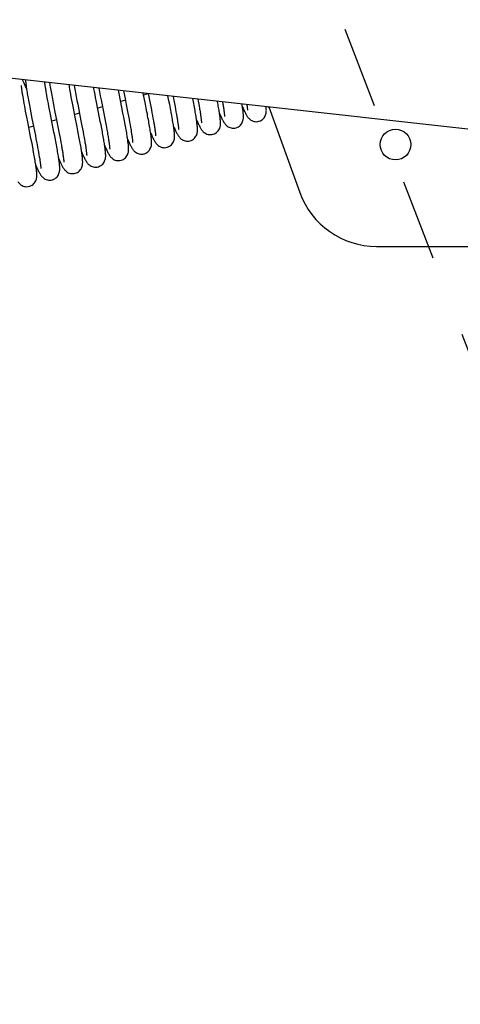
# Model space of a CAD drawing. Units: inches. Extents: x 0 to 17, y 0 to 11.
# Drawn here: x 9.9 to 10.4, y 6.6 to 7.9 of the extents above; entities that cross this region are included whole.
import ezdxf
from ezdxf.enums import TextEntityAlignment as Align

# ---------------------------------------------------------------- set-up
doc = ezdxf.new("R2010")
doc.units = ezdxf.units.IN
doc.header["$LTSCALE"] = 0.935
doc.header["$MEASUREMENT"] = 0
doc.linetypes.add('PHANTOM', pattern=[0.8, 0.45, -0.05, 0.1, -0.05, 0.1, -0.05])
doc.layers.get('0').update_dxf_attribs({"linetype": 'CONTINUOUS'})
doc.layers.add('03__ASM_ALL_CURVES', color=7, linetype='CONTINUOUS')
doc.styles.get("Standard").update_dxf_attribs({"font": 'bluprnt.ttf'})
doc.dimstyles.new('DIMSTYLE_1', dxfattribs={"dimtxt": 0.125, "dimasz": 0.1875, "dimexe": 0.125, "dimexo": 0.0625, "dimgap": 0.0625, "dimtad": 0, "dimtih": 1, "dimtoh": 1, "dimlfac": 5, "dimzin": 4, "dimdsep": 46, "dimtxsty": 'Standard', "dimblk": 'CLOSED', "dimblk1": 'CLOSED', "dimblk2": 'CLOSED', "dimcen": 0.09, "dimazin": 1, "dimtfac": 1, "dimtofl": 0, "dimtmove": 0, "dimatfit": 3, "dimldrblk": 'CLOSED', "dimfxl": 0, "dimtolj": 1, "dimtzin": 4, "dimarcsym": 0})

# ---------------------------------------------------------------- blocks, each defined once
blk = doc.blocks.new('_CLOSED')
at = {"color": 0, "linetype": 'ByBlock'}
for p, q in [((0, 0), (-1, 0.1667)), ((-1, 0.1667), (-1, -0.1667)), ((-1, -0.1667), (0, 0)), ((-1, 0), (0, 0))]:
    blk.add_line(p, q, dxfattribs=at)
blk = doc.blocks.new('*D20')
at = {"color": 7, "linetype": 'Continuous'}
for p, q in [((9.4792, 8.7361), (8.4106, 8.7361)), ((8.5356, 8.7361), (8.5356, 6.3107)), ((8.5356, 4.0167), (8.5356, 5.8732)), ((11.719, 4.0167), (8.4106, 4.0167))]:
    blk.add_line(p, q, dxfattribs=at)
at = {"color": 7, "linetype": 'Continuous', "xscale": 0.1875, "yscale": 0.1875, "zscale": 0.1875}
for p, rotation in [((8.5356, 8.7361), 90), ((8.5356, 4.0167), 270)]:
    blk.add_blockref('_CLOSED', p, dxfattribs=dict(at, rotation=rotation))
at = {"color": 7, "linetype": 'Continuous'}
for s, p, p2 in [('23.60', (8.1856, 6.1232), (8.6856, 6.1232)), ('[', (8.1856, 5.9357), (8.2856, 5.9357)), ('599,4', (8.2856, 5.9357), (8.7856, 5.9357)), (']', (8.7856, 5.9357), (8.8856, 5.9357))]:
    blk.add_text(s, height=0.125, dxfattribs=at).set_placement(p, p2, align=Align.FIT)

msp = doc.modelspace()

# ---------------------------------------------------------------- hatches: boundary and pattern name
at = {"linetype": 'Continuous'}
h = msp.add_hatch(dxfattribs=at)
h.set_pattern_fill('DEFAULT__3', scale=0.636396, angle=45, style=0, pattern_type=0)
h.set_pattern_definition([(45, (0, 0), (-0.45, 0.45), [])])
edge = h.paths.add_edge_path()
edge.add_line((10.2417, 3.0361), (9.5417, 3.0361))
edge.add_line((9.5417, 3.3361), (9.5417, 3.0361))
edge.add_line((9.6917, 3.3361), (9.5417, 3.3361))
edge.add_line((9.6917, 3.1361), (9.6917, 3.3361))
edge.add_line((9.6917, 3.1361), (14.2667, 3.1361))
edge.add_line((14.2667, 3.1361), (14.2667, 9.0361))
edge.add_line((14.2667, 9.0361), (14.3417, 9.0361))
edge.add_line((14.3417, 2.1361), (14.3417, 9.0361))
edge.add_line((14.2667, 2.1361), (14.3417, 2.1361))
edge.add_line((14.2667, 2.1361), (14.2667, 3.0361))
edge.add_line((14.2667, 3.0361), (10.3417, 3.0361))
edge.add_line((10.3417, 3.0361), (10.3417, 2.1361))
edge.add_line((10.2417, 2.1361), (10.3417, 2.1361))
edge.add_line((10.2417, 3.0361), (10.2417, 2.1361))
edge = h.paths.add_edge_path()
edge.add_line((9.6917, 9.0361), (9.5417, 9.0361))
edge.add_line((9.6917, 8.7361), (9.6917, 9.0361))
edge.add_line((9.6917, 8.7361), (9.5417, 8.7361))
edge.add_line((9.5417, 8.7361), (9.5417, 9.0361))

# ---------------------------------------------------------------- linework, layer by layer
at = {"color": 7, "linetype": 'Continuous'}
for p, q in [((12.2383, 7.5153), (8.2602, 7.9573)), ((9.9299, 7.7701), (9.9296, 7.7718)), ((9.9316, 7.7605), (9.931, 7.7639)), ((9.9357, 7.7712), (9.9361, 7.7686)), ((9.9614, 7.76), (9.9607, 7.7635)), ((9.9659, 7.7678), (9.9668, 7.7631)), ((9.9668, 7.7631), (9.9677, 7.7582)), ((9.9908, 7.7612), (9.99, 7.7651)), ((9.9962, 7.7644), (9.9981, 7.7549)), ((10.0231, 7.7481), (10.0204, 7.7617)), ((9.8736, 7.7545), (9.8732, 7.757)), ((9.8741, 7.7518), (9.8736, 7.7545)), ((9.8746, 7.7489), (9.8741, 7.7518)), ((9.9029, 7.7557), (9.9024, 7.7588)), ((9.9035, 7.7524), (9.9029, 7.7557)), ((9.9042, 7.7489), (9.9035, 7.7524)), ((9.9323, 7.7569), (9.9316, 7.7605)), ((9.933, 7.7532), (9.9323, 7.7569)), ((9.9338, 7.7493), (9.933, 7.7532)), ((9.9382, 7.7575), (9.9391, 7.7528)), ((9.9391, 7.7528), (9.9401, 7.748)), ((9.9621, 7.7563), (9.9614, 7.76)), ((9.9632, 7.7504), (9.9621, 7.7563)), ((9.967, 7.7314), (9.9632, 7.7504)), ((9.9677, 7.7582), (9.9687, 7.7533)), ((9.9687, 7.7533), (9.9724, 7.7345)), ((9.9942, 7.744), (9.9908, 7.7612)), ((9.9981, 7.7549), (9.9994, 7.7479)), ((10.0265, 7.7611), (10.0277, 7.7552)), ((10.0277, 7.7552), (10.0289, 7.749)), ((10.0519, 7.7523), (10.0507, 7.7584)), ((10.0528, 7.7476), (10.0519, 7.7523)), ((10.0569, 7.7577), (10.0579, 7.7527)), ((10.0579, 7.7527), (10.0586, 7.7489)), ((10.0872, 7.7543), (10.0877, 7.7517)), ((10.0877, 7.7517), (10.0883, 7.7483)), ((9.8752, 7.7459), (9.8746, 7.7489)), ((9.8758, 7.7427), (9.8752, 7.7459)), ((9.8764, 7.7394), (9.8758, 7.7427)), ((9.8771, 7.7359), (9.8764, 7.7394)), ((9.8828, 7.7376), (9.8841, 7.7308)), ((9.9049, 7.7453), (9.9042, 7.7489)), ((9.9056, 7.7415), (9.9049, 7.7453)), ((9.9068, 7.7356), (9.9056, 7.7415)), ((9.9109, 7.7453), (9.9118, 7.7406)), ((9.9118, 7.7406), (9.9146, 7.7269)), ((9.935, 7.7431), (9.9338, 7.7493)), ((9.9367, 7.7344), (9.935, 7.7431)), ((9.9401, 7.748), (9.9428, 7.7342)), ((9.9956, 7.7371), (9.9942, 7.744)), ((9.9994, 7.7479), (10.0007, 7.7414)), ((10.0007, 7.7414), (10.0015, 7.7373)), ((10.024, 7.7433), (10.0231, 7.7481)), ((10.0289, 7.749), (10.0297, 7.7451)), ((10.0297, 7.7451), (10.0304, 7.7413)), ((10.0304, 7.7413), (10.0311, 7.7377)), ((10.0311, 7.7377), (10.0317, 7.7343)), ((10.0586, 7.7489), (10.0593, 7.7453)), ((10.0593, 7.7453), (10.0599, 7.7419)), ((10.0599, 7.7419), (10.0605, 7.7387)), ((10.0605, 7.7387), (10.0611, 7.7357)), ((10.174, 7.7447), (10.2121, 7.6399)), ((9.8778, 7.7323), (9.8771, 7.7359)), ((9.8789, 7.7266), (9.8778, 7.7323)), ((9.8829, 7.7062), (9.8789, 7.7266)), ((9.8841, 7.7308), (9.8871, 7.7156)), ((9.9111, 7.7139), (9.9068, 7.7356)), ((9.9146, 7.7269), (9.9154, 7.7225)), ((9.9395, 7.7203), (9.9367, 7.7344)), ((9.9428, 7.7342), (9.9441, 7.7277)), ((9.9441, 7.7277), (9.9453, 7.7217)), ((9.9678, 7.7271), (9.967, 7.7314)), ((9.9687, 7.7228), (9.9678, 7.7271)), ((9.9724, 7.7345), (9.9733, 7.7302)), ((9.9965, 7.7324), (9.9956, 7.7371)), ((9.9974, 7.7278), (9.9965, 7.7324)), ((10.0015, 7.7373), (10.0023, 7.7334)), ((10.0023, 7.7334), (10.003, 7.7296)), ((10.003, 7.7296), (10.0037, 7.7261)), ((10.0037, 7.7261), (10.0043, 7.7227)), ((9.8871, 7.7156), (9.8883, 7.7096)), ((9.912, 7.7094), (9.9111, 7.7139)), ((9.9154, 7.7225), (9.9167, 7.7162)), ((9.9167, 7.7162), (9.9174, 7.7122)), ((9.9404, 7.7156), (9.9395, 7.7203)), ((9.9453, 7.7217), (9.946, 7.7179)), ((9.946, 7.7179), (9.9467, 7.7142)), ((9.9467, 7.7142), (9.9473, 7.7107)), ((9.9695, 7.7185), (9.9687, 7.7228)), ((9.9752, 7.7202), (9.9758, 7.7166)), ((9.8842, 7.6999), (9.8829, 7.7062)), ((9.8883, 7.7096), (9.889, 7.7058)), ((9.889, 7.7058), (9.8897, 7.7021)), ((9.8897, 7.7021), (9.8904, 7.6986)), ((9.9174, 7.7122), (9.9182, 7.7084)), ((9.9182, 7.7084), (9.9189, 7.7048)), ((9.9189, 7.7048), (9.9195, 7.7013)), ((9.9473, 7.7107), (9.948, 7.7074)), ((9.8904, 7.6986), (9.8911, 7.6952)), ((9.8911, 7.6952), (9.8916, 7.692)), ((9.8916, 7.692), (9.8922, 7.689)), ((9.8922, 7.689), (9.8927, 7.6862)), ((10.3061, 7.5741), (11.5021, 7.5741))]:
    msp.add_line(p, q, dxfattribs=at)
at = {"color": 4, "linetype": 'Continuous'}
for p, q in [((9.9985, 7.753), (9.9928, 7.7514)), ((10.0266, 7.7609), (10.0208, 7.7593)), ((9.9703, 7.745), (9.9646, 7.7434)), ((9.9141, 7.7291), (9.9084, 7.7275)), ((9.9422, 7.7371), (9.9365, 7.7355)), ((9.886, 7.7212), (9.8803, 7.7195))]:
    msp.add_line(p, q, dxfattribs=at)
at = {"color": 7, "linetype": 'Continuous'}
for points in [[(9.8755, 7.7718), (9.875, 7.7728), (9.8746, 7.7737), (9.8741, 7.7746), (9.8737, 7.7755), (9.8732, 7.7763), (9.8728, 7.7771), (9.8724, 7.7778), (9.8721, 7.7782)], [(9.8763, 7.7778), (9.8763, 7.7769), (9.8764, 7.7759), (9.8765, 7.7749), (9.8766, 7.7738), (9.8767, 7.7727), (9.8769, 7.7715), (9.877, 7.7702), (9.8772, 7.7689), (9.8774, 7.7674), (9.8776, 7.7659), (9.8779, 7.7644), (9.8782, 7.7627), (9.8784, 7.761), (9.8788, 7.7591), (9.8791, 7.7573), (9.8794, 7.7553), (9.8798, 7.7532), (9.8802, 7.7511), (9.8806, 7.749), (9.881, 7.7468), (9.8814, 7.7445), (9.8819, 7.7422), (9.8828, 7.7376)], [(9.9024, 7.7588), (9.9018, 7.7617), (9.9016, 7.7631), (9.9014, 7.7644), (9.9012, 7.7657), (9.901, 7.7669), (9.9008, 7.7681), (9.9006, 7.7692), (9.9004, 7.7703), (9.9003, 7.7713), (9.9001, 7.7723), (9.9, 7.7732), (9.8999, 7.7741), (9.8998, 7.7749), (9.8998, 7.7751)], [(9.9057, 7.7745), (9.9057, 7.7744), (9.9059, 7.7728), (9.9062, 7.771), (9.9065, 7.7692), (9.9068, 7.7673), (9.9072, 7.7653), (9.9075, 7.7633), (9.9079, 7.7612), (9.9083, 7.759), (9.9087, 7.7568), (9.9091, 7.7545), (9.9096, 7.7522), (9.91, 7.7499), (9.9109, 7.7453)], [(9.8732, 7.757), (9.8728, 7.7593), (9.8726, 7.7604), (9.8725, 7.7614), (9.8723, 7.7624), (9.8722, 7.7634), (9.872, 7.7643), (9.8719, 7.7652), (9.8718, 7.766), (9.8717, 7.7668), (9.8716, 7.7675), (9.8716, 7.7682), (9.8715, 7.7688), (9.8714, 7.7694), (9.8714, 7.7699), (9.8714, 7.7703), (9.8714, 7.7707), (9.8713, 7.771), (9.8713, 7.7711)], [(9.8774, 7.7674), (9.877, 7.7685), (9.8764, 7.7696), (9.8759, 7.7708), (9.8755, 7.7718)], [(9.931, 7.7639), (9.9304, 7.7671), (9.9302, 7.7686), (9.9299, 7.7701)], [(9.9361, 7.7686), (9.9365, 7.7665), (9.9369, 7.7643), (9.9373, 7.7621), (9.9382, 7.7575)], [(9.9607, 7.7635), (9.96, 7.7669), (9.9597, 7.7685)], [(10.0777, 7.7033), (10.0792, 7.7038), (10.0806, 7.7045), (10.0819, 7.7054), (10.083, 7.7064), (10.084, 7.7076), (10.0849, 7.7088), (10.0855, 7.71), (10.086, 7.7112), (10.0863, 7.7123), (10.0865, 7.7134), (10.0867, 7.7144), (10.0868, 7.7153), (10.0868, 7.7161), (10.0868, 7.717), (10.0868, 7.7179), (10.0868, 7.7187), (10.0867, 7.7197), (10.0867, 7.7206), (10.0866, 7.7216), (10.0865, 7.7227), (10.0864, 7.7238), (10.0862, 7.7249), (10.0861, 7.7261), (10.0859, 7.7274), (10.0857, 7.7287), (10.0855, 7.7301), (10.0853, 7.7316), (10.085, 7.7332), (10.0847, 7.7349), (10.0844, 7.7366), (10.0841, 7.7384), (10.0838, 7.7403), (10.0834, 7.7423), (10.083, 7.7444), (10.0826, 7.7466), (10.0822, 7.7488), (10.0818, 7.7511), (10.081, 7.755)], [(10.1058, 7.7113), (10.1061, 7.7114), (10.1076, 7.7119), (10.1089, 7.7127), (10.1101, 7.7135), (10.1112, 7.7145), (10.1122, 7.7156), (10.113, 7.7168), (10.1136, 7.718), (10.114, 7.7191), (10.1144, 7.7202), (10.1146, 7.7212), (10.1148, 7.7222), (10.1149, 7.723), (10.1149, 7.7239), (10.1149, 7.7247), (10.1149, 7.7255), (10.1149, 7.7264), (10.1149, 7.7273), (10.1148, 7.7282), (10.1147, 7.7292), (10.1146, 7.7302), (10.1145, 7.7313), (10.1144, 7.7325), (10.1142, 7.7337), (10.114, 7.735), (10.1139, 7.7364), (10.1136, 7.7378), (10.1134, 7.7393), (10.1132, 7.7408), (10.1129, 7.7425), (10.1126, 7.7441), (10.1123, 7.7459), (10.112, 7.7477), (10.1117, 7.7495), (10.1113, 7.7516)], [(10.1174, 7.751), (10.1178, 7.7483), (10.1181, 7.7469), (10.1183, 7.7456), (10.1185, 7.7443), (10.1187, 7.7431), (10.1189, 7.742), (10.119, 7.7409), (10.1192, 7.7399), (10.1193, 7.7389), (10.1194, 7.738), (10.1195, 7.7372), (10.1196, 7.7364), (10.1197, 7.7357), (10.1197, 7.7351), (10.1198, 7.7345), (10.1198, 7.734), (10.1198, 7.7336), (10.1198, 7.7333), (10.1198, 7.7331), (10.1198, 7.733)], [(10.0215, 7.6874), (10.0219, 7.6875), (10.0234, 7.6881), (10.0247, 7.6888), (10.0259, 7.6897), (10.027, 7.6907), (10.0279, 7.6918), (10.0286, 7.6929), (10.0292, 7.6941), (10.0297, 7.6952), (10.0301, 7.6963), (10.0303, 7.6974), (10.0304, 7.6983), (10.0305, 7.6993), (10.0306, 7.7002), (10.0306, 7.7011), (10.0306, 7.702), (10.0306, 7.7029), (10.0305, 7.7039), (10.0304, 7.7049), (10.0303, 7.706), (10.0302, 7.7071), (10.0301, 7.7083), (10.0299, 7.7096), (10.0297, 7.711), (10.0295, 7.7124), (10.0293, 7.714), (10.029, 7.7156), (10.0288, 7.7174), (10.0285, 7.7192), (10.0281, 7.7211), (10.0278, 7.7231), (10.0274, 7.7251), (10.0271, 7.7272), (10.0267, 7.7294), (10.0262, 7.7316), (10.0258, 7.7339), (10.0254, 7.7362), (10.0249, 7.7386), (10.024, 7.7433)], [(10.0496, 7.6954), (10.0511, 7.6959), (10.0524, 7.6966), (10.0537, 7.6975), (10.0549, 7.6985), (10.0559, 7.6997), (10.0568, 7.7009), (10.0574, 7.7022), (10.0579, 7.7034), (10.0582, 7.7046), (10.0585, 7.7057), (10.0586, 7.7067), (10.0587, 7.7077), (10.0587, 7.7086), (10.0587, 7.7095), (10.0587, 7.7104), (10.0586, 7.7114), (10.0586, 7.7124), (10.0585, 7.7134), (10.0584, 7.7145), (10.0583, 7.7157), (10.0581, 7.7169), (10.0579, 7.7182), (10.0577, 7.7197), (10.0575, 7.7212), (10.0573, 7.7227), (10.057, 7.7244), (10.0567, 7.7262), (10.0564, 7.728), (10.0561, 7.7299), (10.0557, 7.732), (10.0554, 7.7341), (10.055, 7.7362), (10.0546, 7.7384), (10.0541, 7.7407), (10.0537, 7.743), (10.0528, 7.7476)], [(10.0883, 7.7483), (10.0889, 7.7451), (10.0892, 7.7436), (10.0894, 7.7421), (10.0897, 7.7407), (10.0899, 7.7393), (10.0901, 7.738), (10.0903, 7.7367), (10.0905, 7.7356), (10.0907, 7.7344), (10.0909, 7.7334), (10.091, 7.7323), (10.0911, 7.7314), (10.0912, 7.7305), (10.0914, 7.7297), (10.0914, 7.7289), (10.0915, 7.7282), (10.0916, 7.7275), (10.0916, 7.727), (10.0917, 7.7265), (10.0917, 7.726), (10.0917, 7.7257), (10.0917, 7.7254), (10.0917, 7.7252), (10.0917, 7.7251)], [(10.134, 7.7192), (10.1342, 7.7193), (10.1357, 7.7198), (10.137, 7.7206), (10.1382, 7.7214), (10.1393, 7.7224), (10.1402, 7.7235), (10.141, 7.7246), (10.1416, 7.7258), (10.1421, 7.7269), (10.1425, 7.728), (10.1427, 7.7291), (10.1429, 7.7301), (10.143, 7.731), (10.143, 7.7319), (10.143, 7.7328), (10.143, 7.7337), (10.143, 7.7346), (10.143, 7.7355), (10.1429, 7.7365), (10.1428, 7.7375), (10.1427, 7.7385), (10.1426, 7.7396), (10.1424, 7.7408), (10.1423, 7.742), (10.1421, 7.7433), (10.1419, 7.7447), (10.1417, 7.7462), (10.1415, 7.7477), (10.1414, 7.7483)], [(10.1419, 7.7449), (10.1421, 7.7445), (10.1426, 7.7432), (10.1431, 7.742), (10.1436, 7.7409)], [(10.1436, 7.7409), (10.1441, 7.7398), (10.1446, 7.7388), (10.1451, 7.7379), (10.1455, 7.737), (10.146, 7.7361), (10.1464, 7.7353), (10.1469, 7.7346), (10.1473, 7.7338), (10.1478, 7.7331), (10.1483, 7.7324)], [(10.1473, 7.7476), (10.1474, 7.7468), (10.1475, 7.7459), (10.1476, 7.7451), (10.1477, 7.7444), (10.1478, 7.7437), (10.1478, 7.7431), (10.1479, 7.7425), (10.1479, 7.742), (10.1479, 7.7416), (10.1479, 7.7413), (10.148, 7.7411), (10.148, 7.741)], [(10.1621, 7.7272), (10.1624, 7.7273), (10.1638, 7.7278), (10.1651, 7.7285), (10.1663, 7.7294), (10.1674, 7.7304), (10.1683, 7.7314), (10.1691, 7.7326), (10.1697, 7.7337), (10.1702, 7.7349), (10.1706, 7.736), (10.1708, 7.7371), (10.171, 7.738), (10.1711, 7.739), (10.1711, 7.7399), (10.1712, 7.7408), (10.1711, 7.7417), (10.1711, 7.7426), (10.1711, 7.7435), (10.171, 7.7445), (10.171, 7.745)], [(10.1738, 7.7447), (10.1739, 7.7445), (10.1744, 7.7436)], [(9.9733, 7.7302), (9.9741, 7.726), (9.9744, 7.7241), (9.9748, 7.7221), (9.9752, 7.7202)], [(9.9934, 7.6794), (9.9948, 7.6799), (9.9962, 7.6806), (9.9975, 7.6815), (9.9986, 7.6825), (9.9996, 7.6836), (10.0004, 7.6848), (10.0011, 7.686), (10.0016, 7.6872), (10.0019, 7.6884), (10.0022, 7.6894), (10.0023, 7.6904), (10.0024, 7.6913), (10.0025, 7.6922), (10.0025, 7.6931), (10.0025, 7.6939), (10.0025, 7.6948), (10.0024, 7.6958), (10.0023, 7.6967), (10.0023, 7.6977), (10.0022, 7.6987), (10.002, 7.6998), (10.0019, 7.701), (10.0017, 7.7022), (10.0016, 7.7035), (10.0014, 7.7049), (10.0011, 7.7064), (10.0009, 7.7079), (10.0006, 7.7095), (10.0004, 7.7112), (10.0001, 7.713), (9.9997, 7.7149), (9.9994, 7.7169), (9.999, 7.719), (9.9986, 7.7211), (9.9982, 7.7233), (9.9974, 7.7278)], [(10.0317, 7.7343), (10.0323, 7.731), (10.0326, 7.7294), (10.0329, 7.7279)], [(10.0329, 7.7279), (10.0334, 7.725), (10.0336, 7.7237), (10.0339, 7.7224), (10.0341, 7.7211), (10.0342, 7.7199), (10.0344, 7.7188), (10.0346, 7.7177), (10.0347, 7.7167), (10.0349, 7.7157), (10.035, 7.7148), (10.0351, 7.7139), (10.0352, 7.7131), (10.0353, 7.7124), (10.0354, 7.7117), (10.0354, 7.7111), (10.0355, 7.7106), (10.0355, 7.7101), (10.0355, 7.7097), (10.0355, 7.7094), (10.0355, 7.7093)], [(10.0611, 7.7357), (10.0615, 7.7328), (10.0618, 7.7315), (10.062, 7.7302), (10.0622, 7.729), (10.0624, 7.7278), (10.0625, 7.7267), (10.0627, 7.7256), (10.0629, 7.7246), (10.063, 7.7237), (10.0631, 7.7228), (10.0632, 7.7219), (10.0633, 7.7211), (10.0634, 7.7204), (10.0635, 7.7197), (10.0635, 7.7191), (10.0636, 7.7186), (10.0636, 7.7181), (10.0636, 7.7177), (10.0636, 7.7174), (10.0636, 7.7172), (10.0636, 7.7171)], [(10.0857, 7.729), (10.086, 7.7281), (10.0866, 7.7268), (10.0872, 7.7256), (10.0877, 7.7244)], [(10.1138, 7.7369), (10.1139, 7.7365), (10.1145, 7.7351), (10.1151, 7.7338), (10.1157, 7.7326)], [(10.1157, 7.7326), (10.1162, 7.7314), (10.1167, 7.7304), (10.1172, 7.7294), (10.1177, 7.7284), (10.1182, 7.7276), (10.1187, 7.7267), (10.1192, 7.7259), (10.1197, 7.7252), (10.1202, 7.7244)], [(10.1483, 7.7324), (10.1489, 7.7316), (10.1496, 7.7309), (10.1503, 7.7301), (10.1512, 7.7294), (10.1523, 7.7286), (10.1535, 7.728), (10.1548, 7.7274), (10.1562, 7.727), (10.1576, 7.7268), (10.1591, 7.7267), (10.1606, 7.7269), (10.1621, 7.7272)], [(9.9372, 7.6635), (9.9386, 7.664), (9.94, 7.6647), (9.9412, 7.6655), (9.9423, 7.6665), (9.9433, 7.6676), (9.9442, 7.6688), (9.9448, 7.67), (9.9453, 7.6711), (9.9457, 7.6723), (9.9459, 7.6733), (9.9461, 7.6743), (9.9462, 7.6751), (9.9462, 7.676), (9.9463, 7.6768), (9.9463, 7.6777), (9.9462, 7.6785), (9.9462, 7.6794), (9.9462, 7.6803), (9.9461, 7.6813), (9.946, 7.6823), (9.9459, 7.6833), (9.9458, 7.6844), (9.9456, 7.6855), (9.9455, 7.6867), (9.9453, 7.6879), (9.9451, 7.6892), (9.9449, 7.6906), (9.9447, 7.6921), (9.9444, 7.6936), (9.9442, 7.6952), (9.9439, 7.6969), (9.9436, 7.6987), (9.9432, 7.7005), (9.9429, 7.7025), (9.9425, 7.7045), (9.9421, 7.7066), (9.9417, 7.7087), (9.9413, 7.711), (9.9404, 7.7156)], [(9.9653, 7.6715), (9.9656, 7.6716), (9.967, 7.6721), (9.9684, 7.6729), (9.9697, 7.6738), (9.9708, 7.6748), (9.9717, 7.6759), (9.9725, 7.6771), (9.9731, 7.6783), (9.9735, 7.6794), (9.9739, 7.6805), (9.9741, 7.6816), (9.9742, 7.6825), (9.9743, 7.6834), (9.9744, 7.6842), (9.9744, 7.6851), (9.9744, 7.6859), (9.9743, 7.6868), (9.9743, 7.6877), (9.9742, 7.6886), (9.9742, 7.6896), (9.9741, 7.6907), (9.9739, 7.6918), (9.9738, 7.693), (9.9736, 7.6943), (9.9734, 7.6956), (9.9732, 7.697), (9.973, 7.6984), (9.9728, 7.6999), (9.9725, 7.7015), (9.9723, 7.7032), (9.972, 7.7049), (9.9717, 7.7067), (9.9713, 7.7086), (9.971, 7.7105), (9.9706, 7.7124), (9.9703, 7.7144), (9.9695, 7.7185)], [(9.9758, 7.7166), (9.9765, 7.7133), (9.9767, 7.7116), (9.977, 7.7101), (9.9773, 7.7086), (9.9775, 7.7072), (9.9777, 7.7058), (9.978, 7.7045), (9.9781, 7.7033), (9.9783, 7.7021), (9.9785, 7.701), (9.9786, 7.6999), (9.9788, 7.6989), (9.9789, 7.698), (9.979, 7.6972), (9.9791, 7.6964), (9.9791, 7.6957), (9.9792, 7.695), (9.9792, 7.6945), (9.9793, 7.694), (9.9793, 7.6936), (9.9793, 7.6933), (9.9793, 7.6932)], [(10.0043, 7.7227), (10.0049, 7.7195), (10.0051, 7.718), (10.0054, 7.7166), (10.0056, 7.7152), (10.0058, 7.7139), (10.006, 7.7126), (10.0062, 7.7114), (10.0064, 7.7103), (10.0066, 7.7092), (10.0067, 7.7082), (10.0068, 7.7072), (10.007, 7.7063), (10.0071, 7.7055), (10.0071, 7.7047), (10.0072, 7.704), (10.0073, 7.7034), (10.0073, 7.7028), (10.0074, 7.7023), (10.0074, 7.7019), (10.0074, 7.7015), (10.0074, 7.7013), (10.0074, 7.7012)], [(10.0576, 7.721), (10.0578, 7.7203), (10.0584, 7.7191), (10.0589, 7.7179), (10.0594, 7.7168)], [(10.0594, 7.7168), (10.0599, 7.7157), (10.0604, 7.7148), (10.0608, 7.7138), (10.0613, 7.7129), (10.0617, 7.7121), (10.0622, 7.7113), (10.0626, 7.7106), (10.063, 7.7099), (10.0635, 7.7092), (10.064, 7.7085), (10.0646, 7.7077), (10.0653, 7.707), (10.066, 7.7062), (10.0669, 7.7055), (10.068, 7.7047), (10.0691, 7.7041), (10.0704, 7.7036), (10.0719, 7.7031), (10.0733, 7.7029), (10.0748, 7.7029), (10.0763, 7.703), (10.0777, 7.7033)], [(10.0877, 7.7244), (10.0882, 7.7234), (10.0887, 7.7224), (10.0891, 7.7215), (10.0896, 7.7206), (10.09, 7.7197), (10.0905, 7.7189), (10.0909, 7.7182), (10.0914, 7.7174), (10.0919, 7.7167)], [(10.0919, 7.7167), (10.0925, 7.7159), (10.0932, 7.7152), (10.0939, 7.7144), (10.0948, 7.7136), (10.0959, 7.7129), (10.097, 7.7122), (10.0984, 7.7116), (10.0998, 7.7112), (10.1013, 7.7109), (10.1028, 7.7109), (10.1044, 7.711), (10.1058, 7.7113)], [(10.1202, 7.7244), (10.1208, 7.7236), (10.1215, 7.7228), (10.1223, 7.7221), (10.1232, 7.7213), (10.1243, 7.7206), (10.1254, 7.72), (10.1267, 7.7195), (10.128, 7.7191), (10.1294, 7.7188), (10.1309, 7.7188), (10.1324, 7.7189), (10.134, 7.7192)], [(9.9091, 7.6556), (9.9094, 7.6556), (9.9108, 7.6562), (9.9121, 7.6569), (9.9133, 7.6578), (9.9144, 7.6587), (9.9153, 7.6598), (9.9161, 7.661), (9.9168, 7.6621), (9.9172, 7.6633), (9.9176, 7.6644), (9.9178, 7.6655), (9.918, 7.6665), (9.9181, 7.6674), (9.9181, 7.6684), (9.9182, 7.6693), (9.9182, 7.6701), (9.9181, 7.671), (9.9181, 7.672), (9.918, 7.6729), (9.9179, 7.674), (9.9178, 7.675), (9.9177, 7.6762), (9.9175, 7.6774), (9.9174, 7.6787), (9.9172, 7.68), (9.917, 7.6815), (9.9167, 7.683), (9.9165, 7.6846), (9.9162, 7.6863), (9.9159, 7.6881), (9.9156, 7.69), (9.9152, 7.6919), (9.9149, 7.6939), (9.9145, 7.696), (9.9141, 7.6982), (9.9137, 7.7003), (9.9133, 7.7026), (9.9128, 7.7048), (9.912, 7.7094)], [(9.9195, 7.7013), (9.9201, 7.6981), (9.9204, 7.6965), (9.9206, 7.695), (9.9209, 7.6936), (9.9211, 7.6922), (9.9214, 7.6909), (9.9216, 7.6896), (9.9218, 7.6884), (9.9219, 7.6872), (9.9221, 7.6861), (9.9223, 7.6851), (9.9224, 7.6841), (9.9225, 7.6831), (9.9226, 7.6823), (9.9227, 7.6815), (9.9228, 7.6807), (9.9229, 7.68), (9.923, 7.6794), (9.923, 7.6788), (9.923, 7.6783), (9.9231, 7.6779), (9.9231, 7.6776), (9.9231, 7.6774), (9.9231, 7.6773)], [(9.948, 7.7074), (9.9485, 7.7043), (9.9488, 7.7028), (9.949, 7.7014), (9.9493, 7.7), (9.9495, 7.6987), (9.9497, 7.6975), (9.9499, 7.6963), (9.9501, 7.6951), (9.9502, 7.694), (9.9504, 7.693), (9.9505, 7.6921), (9.9506, 7.6911), (9.9507, 7.6903), (9.9508, 7.6895), (9.9509, 7.6888), (9.951, 7.6881), (9.9511, 7.6875), (9.9511, 7.6869), (9.9511, 7.6865), (9.9512, 7.686), (9.9512, 7.6857), (9.9512, 7.6854), (9.9512, 7.6852), (9.9512, 7.6852)], [(10.0013, 7.7051), (10.0014, 7.7048), (10.002, 7.7035), (10.0025, 7.7023), (10.0031, 7.7011)], [(10.0294, 7.7131), (10.0298, 7.7123), (10.0304, 7.7109), (10.031, 7.7096), (10.0315, 7.7083)], [(10.0315, 7.7083), (10.0321, 7.7072), (10.0326, 7.7061), (10.0331, 7.7051), (10.0336, 7.7042), (10.0341, 7.7033), (10.0346, 7.7025), (10.0351, 7.7017), (10.0357, 7.7009)], [(9.881, 7.6476), (9.8815, 7.6478), (9.883, 7.6484), (9.8843, 7.6491), (9.8854, 7.65), (9.8865, 7.651), (9.8874, 7.652), (9.8881, 7.6531), (9.8887, 7.6543), (9.8891, 7.6554), (9.8895, 7.6565), (9.8897, 7.6575), (9.8899, 7.6585), (9.89, 7.6594), (9.89, 7.6603), (9.89, 7.6612), (9.89, 7.6621), (9.89, 7.6631), (9.89, 7.664), (9.8899, 7.665), (9.8898, 7.6661), (9.8897, 7.6672), (9.8895, 7.6684), (9.8894, 7.6697), (9.8892, 7.671), (9.889, 7.6725), (9.8888, 7.6741), (9.8885, 7.6757), (9.8882, 7.6774), (9.8879, 7.6793), (9.8876, 7.6812), (9.8873, 7.6831), (9.8869, 7.6851), (9.8865, 7.6872), (9.8862, 7.6893), (9.8858, 7.6914), (9.8854, 7.6935), (9.885, 7.6956), (9.8842, 7.6999)], [(9.9732, 7.6971), (9.9734, 7.6967), (9.974, 7.6953), (9.9746, 7.694), (9.9752, 7.6928)], [(9.9752, 7.6928), (9.9757, 7.6916), (9.9762, 7.6906), (9.9767, 7.6896), (9.9772, 7.6886), (9.9777, 7.6878), (9.9781, 7.6869), (9.9786, 7.6862), (9.9791, 7.6854), (9.9797, 7.6846)], [(10.0031, 7.7011), (10.0036, 7.7001), (10.0041, 7.699), (10.0045, 7.6981), (10.005, 7.6972), (10.0054, 7.6963), (10.0059, 7.6955), (10.0064, 7.6947), (10.0068, 7.694), (10.0073, 7.6933)], [(10.0073, 7.6933), (10.0078, 7.6925), (10.0084, 7.6918), (10.009, 7.6911), (10.0098, 7.6903), (10.0107, 7.6896), (10.0117, 7.6888), (10.0129, 7.6882), (10.0142, 7.6876), (10.0156, 7.6872), (10.0171, 7.687), (10.0186, 7.6869), (10.0201, 7.6871), (10.0215, 7.6874)], [(10.0357, 7.7009), (10.0363, 7.7001), (10.037, 7.6993), (10.0377, 7.6985), (10.0387, 7.6977), (10.0397, 7.6969), (10.0409, 7.6962), (10.0422, 7.6957), (10.0436, 7.6953), (10.045, 7.695), (10.0466, 7.6949), (10.0481, 7.6951), (10.0496, 7.6954)], [(9.8927, 7.6862), (9.8931, 7.6835), (9.8934, 7.6823), (9.8936, 7.6811), (9.8937, 7.6799), (9.8939, 7.6788), (9.8941, 7.6778), (9.8942, 7.6768), (9.8943, 7.6758), (9.8945, 7.675), (9.8946, 7.6741), (9.8946, 7.6734), (9.8947, 7.6726), (9.8948, 7.672), (9.8948, 7.6714), (9.8949, 7.6709), (9.8949, 7.6704), (9.8949, 7.67), (9.895, 7.6697), (9.895, 7.6694), (9.895, 7.6693)], [(9.917, 7.6812), (9.9175, 7.68), (9.918, 7.6788), (9.9185, 7.6777), (9.919, 7.6767)], [(9.9451, 7.6892), (9.9452, 7.689), (9.9458, 7.6876), (9.9464, 7.6863), (9.9469, 7.6851)], [(9.9469, 7.6851), (9.9475, 7.6839), (9.948, 7.6829), (9.9485, 7.6819), (9.949, 7.6809), (9.9494, 7.68), (9.9499, 7.6792), (9.9504, 7.6784), (9.9509, 7.6776), (9.9515, 7.6768)], [(9.9797, 7.6846), (9.9803, 7.6838), (9.981, 7.683), (9.9818, 7.6823), (9.9827, 7.6815), (9.9837, 7.6808), (9.9849, 7.6802), (9.9861, 7.6797), (9.9874, 7.6793), (9.9889, 7.6791), (9.9903, 7.679), (9.9919, 7.6791), (9.9934, 7.6794)], [(9.8889, 7.6733), (9.889, 7.673), (9.8896, 7.6716), (9.8902, 7.6703), (9.8907, 7.6691)], [(9.8907, 7.6691), (9.8913, 7.6679), (9.8918, 7.6669), (9.8923, 7.6658), (9.8928, 7.6649), (9.8932, 7.664), (9.8937, 7.6632), (9.8942, 7.6624), (9.8947, 7.6616), (9.8952, 7.6609)], [(9.919, 7.6767), (9.9195, 7.6757), (9.9199, 7.6747), (9.9204, 7.6738), (9.9208, 7.673), (9.9213, 7.6722), (9.9217, 7.6714), (9.9221, 7.6707), (9.9226, 7.67), (9.923, 7.6693)], [(9.923, 7.6693), (9.9235, 7.6686), (9.9241, 7.6679), (9.9247, 7.6672), (9.9255, 7.6664), (9.9264, 7.6657), (9.9274, 7.665), (9.9286, 7.6643), (9.9298, 7.6638), (9.9312, 7.6634), (9.9327, 7.6631), (9.9342, 7.6631), (9.9357, 7.6632), (9.9372, 7.6635)], [(9.9515, 7.6768), (9.9521, 7.676), (9.9527, 7.6752), (9.9535, 7.6745), (9.9544, 7.6737), (9.9555, 7.6729), (9.9567, 7.6723), (9.9579, 7.6717), (9.9593, 7.6713), (9.9608, 7.6711), (9.9623, 7.671), (9.9638, 7.6712), (9.9653, 7.6715)], [(9.8667, 7.6535), (9.8672, 7.6528), (9.8678, 7.6521), (9.8684, 7.6513), (9.8692, 7.6506), (9.8701, 7.6498), (9.8711, 7.6491), (9.8723, 7.6484), (9.8735, 7.6479), (9.8749, 7.6475), (9.8764, 7.6472), (9.8779, 7.6471), (9.8795, 7.6473), (9.881, 7.6476)], [(9.8952, 7.6609), (9.8958, 7.6601), (9.8965, 7.6593), (9.8973, 7.6586), (9.8982, 7.6578), (9.8992, 7.657), (9.9004, 7.6564), (9.9016, 7.6558), (9.903, 7.6554), (9.9045, 7.6552), (9.906, 7.6551), (9.9075, 7.6552), (9.9091, 7.6556)]]:
    msp.add_lwpolyline(points, dxfattribs=at)
msp.add_circle((10.3293, 7.6987), 0.0188, dxfattribs=at)
msp.add_arc((10.3061, 7.6741), 0.1, 200, 270, dxfattribs=at)
at = {"layer": '03__ASM_ALL_CURVES', "color": 7, "linetype": 'PHANTOM'}
msp.add_line((11.2218, 5.3541), (10.1265, 8.2074), dxfattribs=at)

# ---------------------------------------------------------------- dimensions: what is measured, and where the dimension line sits
at = {"color": 7, "linetype": 'Continuous'}
dim = msp.add_linear_dim(base=(8.5356, 4.0167), p1=(9.5417, 8.7361), p2=(11.7815, 4.0167), angle=270, text='<>\\P[]', dimstyle='DIMSTYLE_1', dxfattribs=at)
dim.commit()
dim.dimension.update_dxf_attribs({"geometry": '*D20', "text_midpoint": (8.5356, 6.0919), "dimtype": 160})

doc.saveas('drawing.dxf')
